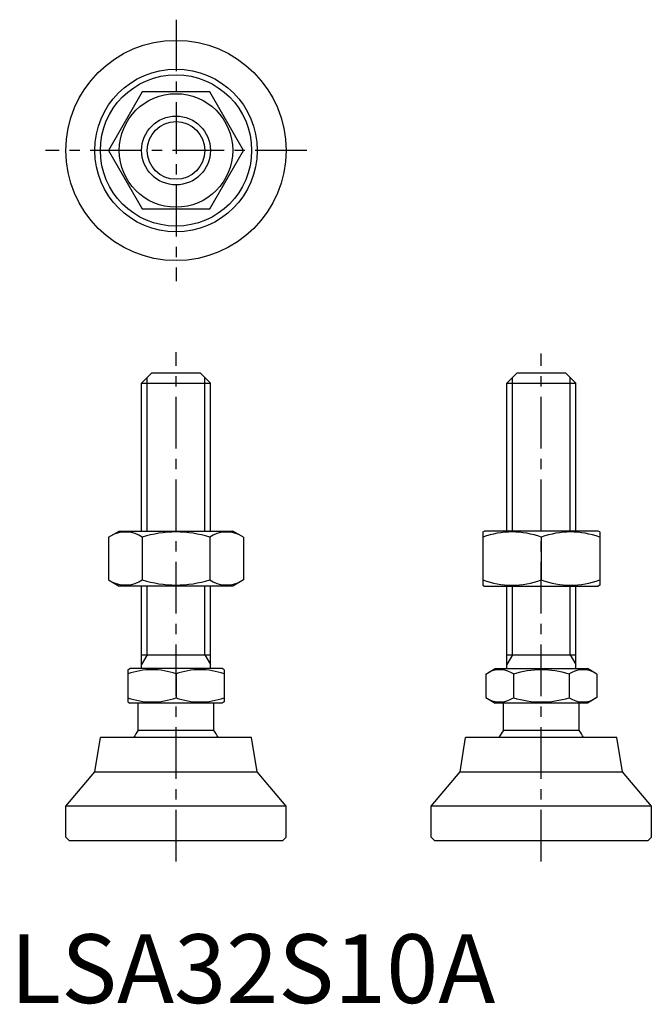
# Model space of a CAD drawing. Extents: x 1 to 93, y 0 to 143.
import ezdxf

# ---------------------------------------------------------------- set-up
doc = ezdxf.new("R2010")
doc.units = 0
doc.header["$LTSCALE"] = 6
doc.header["$MEASUREMENT"] = 0
doc.linetypes.add('CENTER', pattern=[2, 1.25, -0.25, 0.25, -0.25])
doc.layers.get('0').update_dxf_attribs({"linetype": 'CONTINUOUS'})
doc.layers.add('1', color=1, linetype='CENTER')
doc.layers.add('3', color=3, linetype='CONTINUOUS')
doc.styles.add('Standard1', font='arial.ttf')

msp = doc.modelspace()

# ---------------------------------------------------------------- linework, layer by layer
for p, q in [((19.2, 132.38), (14.29, 123.88)), ((29.01, 132.38), (19.2, 132.38)), ((33.92, 123.88), (29.01, 132.38)), ((14.29, 123.88), (19.2, 115.38)), ((29.01, 115.38), (33.92, 123.88)), ((19.2, 115.38), (29.01, 115.38)), ((19.11, 90.09), (20.61, 91.59)), ((20.61, 91.59), (27.61, 91.59)), ((27.61, 91.59), (29.11, 90.09)), ((72.23, 90.09), (73.73, 91.59)), ((73.73, 91.59), (80.73, 91.59)), ((80.73, 91.59), (82.23, 90.09)), ((19.11, 68.59), (19.11, 90.09)), ((19.11, 90.09), (29.11, 90.09)), ((29.11, 68.59), (29.11, 90.09)), ((72.23, 90.09), (82.23, 90.09)), ((72.23, 68.59), (72.23, 90.09)), ((82.23, 68.59), (82.23, 90.09)), ((14.29, 67.69), (15.86, 68.59)), ((14.29, 67.69), (14.29, 61.5)), ((15.86, 68.59), (32.36, 68.59)), ((19.2, 67.69), (19.2, 61.5)), ((29.01, 67.69), (29.01, 61.5)), ((33.92, 67.69), (32.36, 68.59)), ((33.92, 67.69), (33.92, 61.5)), ((68.73, 68.45), (68.98, 68.59)), ((68.73, 68.45), (68.73, 60.74)), ((85.48, 68.59), (68.98, 68.59)), ((77.23, 67.69), (77.23, 61.5)), ((85.73, 68.45), (85.48, 68.59)), ((85.73, 68.45), (85.73, 60.74)), ((14.29, 61.5), (15.86, 60.59)), ((32.36, 60.59), (15.86, 60.59)), ((19.11, 48.59), (19.11, 60.59)), ((29.11, 48.59), (29.11, 60.59)), ((33.92, 61.5), (32.36, 60.59)), ((68.73, 60.74), (68.98, 60.59)), ((68.98, 60.59), (85.48, 60.59)), ((72.23, 48.59), (72.23, 60.59)), ((82.23, 48.59), (82.23, 60.59)), ((85.73, 60.74), (85.48, 60.59)), ((19.11, 50.59), (29.11, 50.59)), ((72.23, 50.59), (82.23, 50.59)), ((17.11, 48.44), (17.38, 48.59)), ((17.11, 48.44), (17.11, 43.75)), ((30.84, 48.59), (17.38, 48.59)), ((24.11, 47.81), (24.11, 44.38)), ((31.11, 48.44), (30.84, 48.59)), ((31.11, 48.44), (31.11, 43.75)), ((69.14, 47.81), (70.5, 48.59)), ((69.14, 47.81), (69.14, 44.38)), ((70.5, 48.59), (83.96, 48.59)), ((73.19, 47.81), (73.19, 44.38)), ((81.27, 47.81), (81.27, 44.38)), ((85.31, 47.81), (83.96, 48.59)), ((85.31, 47.81), (85.31, 44.38)), ((69.14, 44.38), (70.5, 43.59)), ((85.31, 44.38), (83.96, 43.59)), ((17.11, 43.75), (17.38, 43.59)), ((30.84, 43.59), (17.38, 43.59)), ((18.61, 39.59), (18.61, 43.59)), ((29.61, 39.59), (29.61, 43.59)), ((31.11, 43.75), (30.84, 43.59)), ((83.96, 43.59), (70.5, 43.59)), ((71.73, 39.59), (71.73, 43.59)), ((82.73, 39.59), (82.73, 43.59)), ((29.61, 39.59), (18.61, 39.59)), ((82.73, 39.59), (71.73, 39.59)), ((12.29, 33.59), (13.11, 38.59)), ((35.11, 38.59), (13.11, 38.59)), ((35.93, 33.59), (35.11, 38.59)), ((65.41, 33.59), (66.23, 38.59)), ((88.23, 38.59), (66.23, 38.59)), ((89.05, 33.59), (88.23, 38.59)), ((8.11, 28.59), (12.29, 33.59)), ((12.29, 33.59), (35.93, 33.59)), ((40.11, 28.59), (35.93, 33.59)), ((61.23, 28.59), (65.41, 33.59)), ((65.41, 33.59), (89.05, 33.59)), ((93.23, 28.59), (89.05, 33.59)), ((40.11, 28.59), (8.11, 28.59)), ((8.11, 24.09), (8.11, 28.59)), ((40.11, 24.09), (40.11, 28.59)), ((61.23, 24.09), (61.23, 28.59)), ((93.23, 28.59), (61.23, 28.59)), ((93.23, 24.09), (93.23, 28.59)), ((8.11, 24.09), (8.61, 23.59)), ((39.61, 23.59), (8.61, 23.59)), ((39.61, 23.59), (40.11, 24.09)), ((61.23, 24.09), (61.73, 23.59)), ((92.73, 23.59), (61.73, 23.59)), ((92.73, 23.59), (93.23, 24.09))]:
    msp.add_line(p, q)
for radius in [16, 11.82, 11, 8.25, 5]:
    msp.add_circle((24.11, 123.88), radius)
for centre, radius, start, end in [((16.75, 64.11), 4.34, 55.6158, 115.6158), ((24.11, 52.21), 16.24, 72.412, 107.588), ((31.47, 64.11), 4.34, 64.3842, 124.3842), ((72.98, 56.17), 12.28, 69.7438, 110.2562), ((81.48, 56.17), 12.28, 69.7438, 110.2562), ((16.75, 65.08), 4.34, 244.3842, 304.3842), ((24.11, 76.98), 16.24, 252.412, 287.588), ((31.47, 65.08), 4.34, 235.6158, 295.6158), ((72.98, 73.01), 12.28, 249.7438, 290.2562), ((81.48, 73.01), 12.28, 249.7438, 290.2562), ((20.61, 38.33), 10.11, 69.7438, 110.2562), ((27.61, 38.33), 10.11, 69.7438, 110.2562), ((71.17, 44.86), 3.58, 55.6158, 115.6158), ((77.23, 35.06), 13.37, 72.412, 107.588), ((83.29, 44.86), 3.58, 64.3842, 124.3842), ((20.61, 53.86), 10.11, 249.7438, 290.2562), ((27.61, 53.86), 10.11, 249.7438, 290.2562), ((71.17, 47.33), 3.58, 244.3842, 304.3842), ((77.23, 57.12), 13.37, 252.412, 287.588), ((83.29, 47.33), 3.58, 235.6158, 295.6158), ((24.11, 35.26), 7, 141.7868, 151.593), ((24.11, 35.26), 7, 28.407, 38.2132), ((77.23, 35.26), 7, 141.7868, 151.593), ((77.23, 35.26), 7, 28.407, 38.2132)]:
    msp.add_arc(centre, radius, start, end)
at = {"layer": '1'}
for p, q in [((24.11, 142.88), (24.11, 104.88)), ((43.11, 123.88), (5.11, 123.88)), ((24.11, 20.59), (24.11, 94.59)), ((77.23, 20.59), (77.23, 94.36))]:
    msp.add_line(p, q, dxfattribs=at)
at = {"layer": '3'}
for p, q in [((19.92, 68.59), (19.92, 90.91)), ((28.3, 68.59), (28.3, 90.91)), ((73.04, 68.59), (73.04, 90.91)), ((81.42, 68.59), (81.42, 90.91)), ((19.92, 50.59), (19.92, 60.59)), ((28.3, 50.59), (28.3, 60.59)), ((73.04, 50.59), (73.04, 60.59)), ((81.42, 50.59), (81.42, 60.59)), ((19.92, 50.59), (19.11, 49.19)), ((28.3, 50.59), (29.11, 49.19)), ((73.04, 50.59), (72.23, 49.19)), ((81.42, 50.59), (82.23, 49.19))]:
    msp.add_line(p, q, dxfattribs=at)
msp.add_circle((24.11, 123.88), 4.19, dxfattribs=at)

# ---------------------------------------------------------------- texts
at = {"color": 3, "style": 'Standard1'}
msp.add_text('LSA32S10A', height=10, dxfattribs=at).set_placement((0, 0))

doc.saveas('drawing.dxf')
